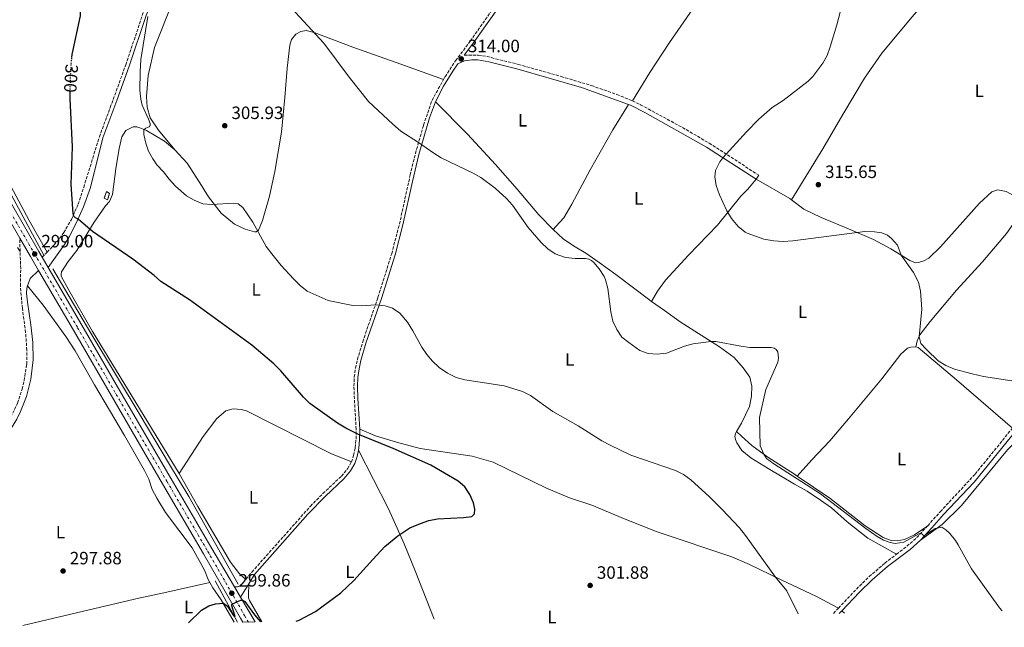
# Model space of a CAD drawing. Units: metres. Extents: x 601163 to 604627, y 4692152 to 4694515.
# Drawn here: x 601901 to 602454, y 4692162 to 4692503 of the extents above; entities that cross this region are included whole.
import ezdxf
from ezdxf.enums import TextEntityAlignment as Align

# ---------------------------------------------------------------- set-up
doc = ezdxf.new("R2010")
doc.units = ezdxf.units.M
doc.header["$MEASUREMENT"] = 0
for name, pattern in [('DGN Style 3', [2.435890702152634, 1.739921930109024, -0.6959687720436097]), ('DGN Style 4', [2.7856150101045474, 1.391937544087219, -0.6959687720436097, 0.001739921930109024, -0.6959687720436097]), ('DGN Style 5', [1.217945351076317, 0.5219765790327072, -0.6959687720436097])]:
    doc.linetypes.add(name, pattern=pattern)
for name, color, linetype, lineweight in [('Acequia de obra', 4, 'Continuous', 0), ('Acequia sin especificar', 4, 'Continuous', 0), ('Camino', 7, 'DGN Style 3', 0), ('Carretera', 9, 'Continuous', 0), ('construcción   en ruinas', 1, 'Continuous', 0), ('contrucción  en ruinas', 1, 'DGN Style 3', 13), ('Cota de curva de nivel directora', 7, 'Continuous', 0), ('Cota de punto acotado terreno', 7, 'Continuous', 0), ('Curva de nivel directora', 30, 'Continuous', 30), ('Curva de nivel directora no vista', 30, 'DGN Style 5', 30), ('Curva de nivel intermedia', 30, 'Continuous', 0), ('Eje de carretera', 7, 'DGN Style 4', 0), ('Etiqueta de uso rústico', 92, 'Continuous', 0), ('Línea blanca (vial)', 7, 'Continuous', 13), ('Línea de cambio de uso (parcela vista)', 92, 'Continuous', 0), ('Margen derecho', 7, 'Continuous', 0), ('Punto acotado terreno (símbolo)', 7, 'Continuous', 0)]:
    doc.layers.add(name, color=color, linetype=linetype, lineweight=lineweight)
doc.styles.add('Style-Arial', font='arial.ttf')

# ---------------------------------------------------------------- blocks, each defined once
blk = doc.blocks.new('5PATER')
at = {"layer": 'Punto acotado terreno (símbolo)', "linetype": 'Continuous', "lineweight": 0}
h = blk.add_hatch(color=51, dxfattribs=at)
edge = h.paths.add_edge_path()
edge.add_ellipse((0, 0), major_axis=(-0.1095731443231308, -0.1110710700762829), ratio=0.9994222409660317, start_angle=0, end_angle=360)

msp = doc.modelspace()

# ---------------------------------------------------------------- linework, layer by layer
at = {"layer": 'Acequia de obra', "color": 4, "linetype": 'Continuous', "lineweight": 0}
msp.add_polyline3d([(601996.2699999996, 4692235.109999999, 298.7200000000012), (601985.3600000005, 4692253.130000001, 298.4199999999983), (601968.9800000006, 4692280.800000001, 298.3600000000006), (601941.3399999999, 4692326.83, 298.3099999999977), (601919.9299999997, 4692362.890000001, 298.8800000000047)], dxfattribs=at)
at = {"layer": 'Acequia sin especificar', "color": 4, "linetype": 'Continuous', "lineweight": 0, "extrusion": (-0.007477631143564497, 0.01328725852105028, 0.9998837601408854), "elevation": 58144.12016808642, "flags": 128}
msp.add_lwpolyline([(601981.6704069508, 4691876.730651413), (602009.3360648302, 4691827.576312094)], dxfattribs=at)
at = {"layer": 'Acequia sin especificar', "color": 4, "linetype": 'Continuous', "lineweight": 0, "extrusion": (-0.01646813303665736, 0.0306930107730197, 0.9993931857302082), "elevation": 134402.6714064537, "flags": 128}
msp.add_lwpolyline([(-2748892.421686553, -3847670.84061264), (-2748892.421686553, -3847644.428032304)], dxfattribs=at)
at = {"layer": 'Acequia sin especificar', "color": 4, "linetype": 'Continuous', "lineweight": 0}
msp.add_polyline3d([(601915.0199999996, 4692370.460000001, 298.9700000000012), (601890.2400000002, 4692415.949999999, 298.6900000000023), (601849.54, 4692485.680000001, 298.570000000007), (601813.4600000001, 4692547.460000001, 297.8099999999977), (601770.0499999998, 4692621.57, 296.4100000000035), (601726.2000000002, 4692696.350000001, 295.0099999999948), (601665.3600000005, 4692802.119999999, 293.6999999999971), (601593.54, 4692924.300000001, 294.2200000000012)], dxfattribs=at)
at = {"layer": 'Camino', "color": 7, "linetype": 'DGN Style 3', "lineweight": 0, "extrusion": (0.0003018435751905862, -0.00918811841293918, 0.9999577427924071), "elevation": -42633.47711000493, "flags": 128}
msp.add_lwpolyline([(601901.5423442821, 4692178.893181345), (601901.2923231632, 4692186.503502589)], dxfattribs=at)
at = {"layer": 'Camino', "color": 7, "linetype": 'DGN Style 3', "lineweight": 0, "elevation": 298.9700000000012, "flags": 128}
msp.add_lwpolyline([(601914.0300000011, 4692369.460000001), (601916.7499999991, 4692372.210000004)], dxfattribs=at)
at = {"layer": 'Camino', "color": 7, "linetype": 'DGN Style 3', "lineweight": 0, "extrusion": (0.1700732149172749, -0.2990411211705254, 0.9389619318251288), "elevation": -1300420.839730341, "flags": 128}
msp.add_lwpolyline([(2843309.531804453, 3550231.109104328), (2843317.093344151, 3550232.21396513), (2843324.424307938, 3550233.899631154), (2843332.621402545, 3550236.69015798)], dxfattribs=at)
at = {"layer": 'Camino', "color": 7, "linetype": 'DGN Style 3', "lineweight": 0, "extrusion": (-0.01674100544413583, -0.01781721293728674, 0.9997010981587782), "elevation": -93378.69276032603, "flags": 128}
msp.add_lwpolyline([(-2773999.896189806, 3830860.877653311), (-2773999.896189806, 3830864.967934476)], dxfattribs=at)
at = {"layer": 'Camino', "color": 7, "linetype": 'DGN Style 3', "lineweight": 0}
for points in [[(601916.7499999991, 4692372.210000004, 298.9700000000012), (601920.6000000002, 4692376.080000003, 298.9700000000012), (601923.800000001, 4692379.91, 299.2100000000065), (601926.1299999979, 4692383.280000002, 299.4600000000065), (601930.4499999986, 4692390.580000004, 299.6300000000048), (601934.1499999977, 4692399.07, 300.1999999999971), (601937.3099999982, 4692408.559999999, 300.3600000000006), (601946.1000000014, 4692436.95, 301.4199999999983), (601952.2199999992, 4692453.370000003, 302.0200000000041), (601960.8999999983, 4692477.300000002, 303.8300000000017), (601971.2199999981, 4692508.04, 305.1499999999942), (601984.3000000007, 4692538.860000002, 305.8099999999978), (601989.2600000005, 4692552.670000002, 306.3200000000071), (601993.370000001, 4692566.36, 306.9199999999983), (601997.3799999988, 4692580.970000001, 307.300000000003), (602001.7199999995, 4692594.66, 307.4900000000054), (602008.53, 4692611.390000001, 306.9100000000034), (602010.8900000004, 4692618.489999999, 306.6300000000046), (602013.3099999989, 4692629.730000001, 306.1399999999994), (602014.2399999987, 4692642.52, 306.300000000003), (602013.5033061345, 4692667.102655664, 306.5193710614653)], [(602139.1299999994, 4692469.050000002, 313.4199999999982), (602140.0199999991, 4692470.680000002, 313.6399999999995), (602145.8999999977, 4692479.600000001, 314.3999999999942), (602154.1799999989, 4692490.690000003, 313.9999999999999), (602168.4499999983, 4692511.109999999, 312.7100000000065), (602178.8399999996, 4692527.31, 311.6499999999942), (602194.6999999983, 4692552.699999999, 311.5299999999988), (602206.9699999995, 4692575.980000001, 311.6499999999942), (602217.1399999994, 4692592.920000004, 311.6900000000023), (602224.9800000006, 4692604.580000003, 311.6900000000023), (602259.0399999979, 4692653.070000002, 312.020000000004), (602267.3500000006, 4692665.550000001, 312.2899999999937), (602268.2430718144, 4692667.102655664, 312.3340246668879)], [(602150.7899999982, 4692482.780000002, 314.4100000000035), (602158.6799999983, 4692482.850000001, 314.0700000000069), (602163.6000000002, 4692481.980000001, 314.0700000000069), (602181.0599999991, 4692477.600000001, 314.0700000000069), (602205.1099999998, 4692470.809999999, 314.0700000000069), (602222.1799999998, 4692465.660000001, 314.0399999999937), (602236.3500000008, 4692460.75, 313.7899999999935), (602245.1599999998, 4692457.13, 313.7100000000065)], [(602087.4899999978, 4692254.52, 299.479999999996), (602088.7300000006, 4692258.140000002, 299.6399999999995), (602089.6200000001, 4692262.500000001, 299.6399999999995), (602090.0799999986, 4692267.520000001, 299.8099999999977), (602090.1200000008, 4692272.860000002, 300.300000000003), (602089.1399999997, 4692289.940000002, 301.7899999999937), (602088.859999998, 4692297.100000001, 302.1199999999955), (602089.1000000016, 4692302.080000003, 302.4100000000034), (602089.7800000011, 4692307.140000002, 302.7799999999988), (602090.8699999996, 4692312.000000001, 303.0899999999965), (602093.7999999999, 4692321.95, 303.7100000000065), (602102.3899999998, 4692346.870000003, 305.2500000000001), (602110.0699999998, 4692371.38, 306.570000000007), (602114.4100000006, 4692387.95, 307.679999999993), (602120.4600000011, 4692415.550000001, 308.8999999999942), (602123.3999999983, 4692427.560000001, 309.5500000000029), (602127.9200000024, 4692443.52, 310.6999999999971), (602132.7199999989, 4692457.390000001, 311.8600000000006), (602139.1299999994, 4692469.050000002, 313.4199999999982)], [(602245.1599999998, 4692457.13, 313.7100000000065), (602249.6599999992, 4692454.960000001, 313.7400000000054), (602275.3000000011, 4692441, 314.0099999999948), (602288.1199999999, 4692433.330000004, 314.3899999999995), (602316.0399999997, 4692415.460000001, 315.7200000000013)], [(601828.2800000005, 4692161.739999999, 293.9499999999971), (601832.0500000013, 4692174.360000002, 293.9299999999931), (601837.78, 4692190.940000001, 294.3000000000029), (601848.2899999977, 4692212.080000003, 294.6999999999971), (601855.1400000007, 4692224.070000002, 294.5399999999937), (601866.4100000005, 4692240.890000002, 294.9400000000024), (601872.2800000003, 4692248.649999999, 295.0399999999935), (601882.9699999989, 4692261.440000001, 295.0399999999935), (601888.6900000008, 4692268.29, 295.0399999999935), (601893.8899999998, 4692275.34, 295.5299999999988), (601896.4899999971, 4692279.600000002, 295.6699999999982), (601900.1499999984, 4692287.489999998, 295.6799999999931), (601902.7500000001, 4692295.36, 295.7799999999989), (601903.9100000003, 4692300.120000001, 295.8600000000006), (601905.3299999973, 4692309.29, 296.0299999999989), (601905.4300000002, 4692317.210000002, 296.1900000000023), (601904.7399999973, 4692327.190000001, 296.3200000000069), (601902.9099999988, 4692340.670000002, 297.0099999999948), (601901.8000000002, 4692353.320000002, 298.1600000000036), (601901.9699999979, 4692362.960000001, 298.8300000000018), (601901.6599999993, 4692372.550000003, 298.9299999999932)], [(602410.7399999974, 4692218.720000001, 310.5299999999988), (602417.8500000021, 4692226.640000002, 311.270000000004), (602437.3799999986, 4692247.720000001, 312.1499999999943), (602458.3299999967, 4692273.559999999, 313.8999999999943)], [(602028.269999999, 4692188.649999999, 299.520000000004), (602031.6700000009, 4692192.75, 299.479999999996), (602064.4899999978, 4692229.699999999, 299.3099999999977), (602071.5199999998, 4692236.81, 299.3099999999977), (602081.8399999995, 4692246.510000003, 299.3099999999977), (602085.370000001, 4692250.739999999, 299.3099999999977), (602087.4899999978, 4692254.52, 299.479999999996)], [(602360.7299999997, 4692172.510000003, 306.9600000000063), (602370.73, 4692183.180000001, 307.300000000003), (602377.8700000013, 4692190.160000001, 307.8800000000047), (602386.7100000015, 4692197.730000002, 308.2100000000065), (602393.2600000006, 4692202.75, 308.6100000000005)], [(602021.8399999985, 4692184.510000004, 299.8099999999977), (602023.6000000018, 4692184.390000001, 299.6399999999995), (602025.239999998, 4692185.010000002, 299.5599999999979), (602028.269999999, 4692188.649999999, 299.520000000004)]]:
    msp.add_polyline3d(points, dxfattribs=at)
at = {"layer": 'Carretera', "color": 9, "linetype": 'Continuous', "lineweight": 0}
msp.add_polyline3d([(601890.0300000003, 4692410.82, 299), (601912.239999999, 4692372.550000002, 299), (601914.0300000015, 4692369.46, 298.9700000000012), (601917.3999999977, 4692363.690000001, 298.8999999999942), (601936.3299999975, 4692331.199999998, 298.5099999999948), (601959.710000002, 4692290.84, 298.5099999999948), (601986.3599999998, 4692245.05, 298.5099999999948), (602008.6000000021, 4692206.970000001, 298.9900000000052), (602021.8399999988, 4692184.510000003, 299.8099999999977), (602025.2499999997, 4692178.730000001, 300.0200000000041), (602033.4899999986, 4692164.760000003, 300.5299999999988), (602026.5199999993, 4692164.649999999, 300.4100000000035), (602025.1999999983, 4692166.940000002, 300.320000000007), (602004.5100000016, 4692202.98, 299), (601981.5699999997, 4692242.260000001, 298.5099999999948), (601954.9200000019, 4692288.06, 298.5099999999948), (601931.5300000008, 4692328.420000004, 298.5099999999948), (601912.04, 4692361.870000003, 298.9100000000035), (601907.449999999, 4692369.760000003, 299), (601901.4099999995, 4692380.16, 299), (601885.2100000011, 4692408.050000001, 299)], dxfattribs=at)
at = {"layer": 'construcción   en ruinas', "color": 1, "linetype": 'Continuous', "lineweight": 0}
msp.add_polyline3d([(601951.8799999999, 4692405.07, 301.679999999993), (601950.6200000001, 4692401.5, 301.2299999999959), (601948.8099999996, 4692402.57, 301.2299999999959), (601950.0599999996, 4692406.210000001, 301.5200000000041)], close=True, dxfattribs=at)
at = {"layer": 'contrucción  en ruinas', "color": 1, "linetype": 'DGN Style 3', "lineweight": 13}
msp.add_polyline3d([(601950.0599999996, 4692406.210000001, 301.5200000000041), (601948.8099999996, 4692402.57, 301.2299999999959), (601950.6200000001, 4692401.5, 301.2299999999959), (601951.8799999999, 4692405.07, 301.679999999993), (601950.0599999996, 4692406.210000001, 301.5200000000041)], dxfattribs=at)
at = {"layer": 'Curva de nivel directora', "color": 30, "linetype": 'Continuous', "lineweight": 30, "elevation": 300, "flags": 128}
for points in [[(601930.6699999997, 4692481.530000002), (601930.8099999983, 4692483.140000002), (601935.5099999988, 4692504.859999999), (601935.0700000008, 4692514.990000002), (601933.9499999988, 4692519.859999999), (601925.2699999996, 4692546.750000001), (601920.9800000002, 4692556.09), (601914.1099999994, 4692568.400000001), (601911.1599999989, 4692572.440000001), (601902.6499999996, 4692578.779999999), (601891.1699999997, 4692586.52), (601874.0199999991, 4692595.770000001), (601866.9699999993, 4692598.2), (601848.9299999991, 4692602.440000001), (601842.579999999, 4692604.560000001), (601838.0399999993, 4692606.720000001), (601831.5399999995, 4692610.449999999), (601821.9500000007, 4692616.949999999), (601816.5899999985, 4692621.520000001), (601809.8, 4692628.850000001), (601805.73, 4692632.420000001), (601798.9699999985, 4692639.16), (601773.3868195169, 4692667.102655664)], [(602056.5599999996, 4692165.100000001), (602058.0999999996, 4692165.710000001), (602067.3499999989, 4692170.57), (602081.5099999988, 4692181.150000001), (602088.9299999995, 4692187.92), (602099.4199999992, 4692199.800000002), (602106.3199999993, 4692207.039999999), (602113.5999999992, 4692213.100000001), (602120.1799999997, 4692217.490000002), (602126.1799999988, 4692220.080000003), (602130.9699999989, 4692221.580000003), (602135.8499999982, 4692222.59), (602150.4299999983, 4692223.300000001), (602155.0100000004, 4692223.91), (602156.4499999998, 4692225.37), (602156.6399999998, 4692227.949999999), (602156.0000000006, 4692231.51), (602153.8700000005, 4692236.26), (602151.0399999986, 4692240.470000001), (602147.3199999991, 4692243.700000001), (602132.0399999995, 4692252.640000002), (602110.87, 4692262.050000002), (602090.9999999994, 4692270.090000002), (602084.3399999985, 4692273.400000002), (602079.649999999, 4692276.24), (602064.2399999996, 4692287.41), (602060.659999999, 4692290.920000001), (602047.9099999995, 4692305.560000001), (602044.019999998, 4692309.550000002), (602031.5500000002, 4692320.119999999), (601996.65, 4692345.460000002), (601980.5199999987, 4692355.800000002), (601976.8300000007, 4692359.199999999), (601964.8700000002, 4692368.260000001), (601942.2900000004, 4692383.730000001), (601934.2399999994, 4692390.670000001), (601932.7899999986, 4692391.5), (601931.7499999994, 4692392.420000001), (601931.3800000005, 4692393.690000001), (601930.339999999, 4692410.369999999), (601931.0699999998, 4692431.279999999), (601929.7099999986, 4692458.220000003), (601929.769999999, 4692462.359999999)], [(601996.0699999989, 4692164.2), (602003.3299999988, 4692171.390000001), (602007.4999999997, 4692173.750000001), (602011.3199999996, 4692174.949999999), (602015.7000000007, 4692175.350000001), (602017.9899999994, 4692173.520000001), (602021.3899999991, 4692168.279999999), (602022.2199999985, 4692167.83), (602020.2000000001, 4692174.260000001), (602020.79, 4692174.890000001), (602025.5199999998, 4692176.949999999), (602026.6100000005, 4692176.960000001), (602027.7799999994, 4692176.310000001), (602033.1100000005, 4692168.810000001), (602036.5300000003, 4692164.800000001)]]:
    msp.add_lwpolyline(points, dxfattribs=at)
at = {"layer": 'Curva de nivel directora no vista', "color": 30, "linetype": 'DGN Style 5', "lineweight": 30, "elevation": 300, "flags": 128}
msp.add_lwpolyline([(601929.769999999, 4692462.359999999), (601929.8699999995, 4692468.230000001), (601930.0899999986, 4692474.99), (601930.6699999997, 4692481.530000002)], dxfattribs=at)
at = {"layer": 'Curva de nivel intermedia', "color": 30, "linetype": 'Continuous', "lineweight": 0, "flags": 128}
for points, elevation in [([(602364.5600000009, 4692518.449999999), (602359.7599999997, 4692499.810000001), (602356.0400000003, 4692487.359999998), (602354.3500000006, 4692482.640000001), (602351.8899999997, 4692478.29), (602346.3900000011, 4692470.869999999), (602343.7600000004, 4692468.12), (602329.700000001, 4692457.34), (602323.570000002, 4692453.460000002), (602316.0700000008, 4692446.82), (602309.0800000014, 4692439.689999999), (602295.8200000002, 4692425.109999998), (602294.0900000001, 4692422.940000001), (602291.8000000012, 4692418.140000001), (602291.3000000005, 4692414.539999999), (602292.140000001, 4692409.619999998), (602293.9600000004, 4692404.46), (602298.1, 4692395.409999999), (602300.7799999999, 4692391.199999998), (602304.4700000002, 4692386.71), (602308.3100000003, 4692383.519999998), (602309.4900000005, 4692382.899999999), (602318.7999999999, 4692379.52), (602324.35, 4692378.59), (602329.7600000014, 4692378.289999999), (602335.1000000011, 4692378.659999999), (602375.5700000013, 4692383.789999999), (602380.9200000003, 4692383.679999999), (602385.0599999997, 4692383.119999998), (602388.1399999998, 4692381.789999999)], 315.0000000000001), ([(602053.9700000013, 4692509.180000001), (602071.9700000011, 4692489.510000001), (602086.2000000003, 4692470.33), (602097.0499999999, 4692456.83), (602110.7200000002, 4692444.060000001), (602115.1600000015, 4692440.079999999), (602125.1600000019, 4692433.759999998), (602133.650000001, 4692427.859999999), (602137.8900000011, 4692425.210000001), (602155.700000001, 4692416.469999999), (602160.0500000007, 4692414.039999999), (602168.1199999999, 4692408.109999999), (602174.5500000003, 4692402.329999999), (602177.8300000017, 4692398.57), (602186.6800000007, 4692386.09), (602193.8900000014, 4692377.600000001), (602197.7300000014, 4692374.170000001), (602201.7700000004, 4692371.249999999), (602207.4900000002, 4692369.269999999), (602212.9400000018, 4692368.75), (602218.7199999997, 4692368.71), (602220.6300000009, 4692368.289999997), (602222.0700000003, 4692367.59), (602223.4600000005, 4692366.350000001), (602226.5400000006, 4692362.859999998), (602229.1900000017, 4692358.600000001), (602229.9699999995, 4692356.67), (602231.2500000002, 4692351.819999998), (602233.0100000015, 4692338.699999998), (602234.1000000001, 4692333.600000001), (602236.3399999996, 4692328.79), (602239.1000000001, 4692324.619999999), (602243.0300000019, 4692321.519999999), (602249.2000000009, 4692317.140000001), (602253.8600000013, 4692315.329999999), (602258.9100000005, 4692314.930000001), (602264.2600000015, 4692315.49), (602274.2900000009, 4692319.439999999), (602279.1400000012, 4692320.759999999), (602289.0900000001, 4692322.100000001), (602291.9900000012, 4692322.180000001), (602305.9299999998, 4692319.489999999), (602310.9000000008, 4692318.820000002), (602322.9300000007, 4692318.77), (602324.6300000015, 4692318.419999998), (602325.8000000005, 4692317.640000001), (602326.6500000021, 4692316.310000001), (602326.9699999995, 4692312.67), (602326.7599999994, 4692310.57)], 310), ([(601973.3200000015, 4692504.48), (601969.400000001, 4692480.279999999), (601968.9299999994, 4692473.390000001), (601968.8700000012, 4692463.16), (601969.3600000007, 4692458.109999998), (601970.0700000015, 4692454.680000001), (601973.7500000006, 4692446.939999999), (601974.6100000012, 4692444.429999999), (601974.6500000014, 4692443.210000001), (601974.0600000013, 4692442.520000001), (601972.1200000012, 4692441.710000001), (601971.0599999995, 4692440.869999998), (601971.0800000018, 4692438.170000001), (601972.2000000017, 4692433.309999999), (601973.7199999993, 4692428.98), (601976.0900000008, 4692424.580000001), (601978.410000001, 4692421.21), (601982.0400000009, 4692417.260000001), (601985.2100000004, 4692413.159999999), (601988.8400000003, 4692409.350000001), (601994.890000001, 4692403.850000001), (601999.2100000016, 4692401.34), (602004.1500000014, 4692399.320000002), (602009.1500000014, 4692399.01), (602021.350000001, 4692399.67), (602023.9300000004, 4692399.34), (602026.6300000006, 4692397.26), (602032.1600000004, 4692388.970000001), (602039.74, 4692375.330000001), (602042.7999999998, 4692371.27), (602048.0800000017, 4692364.83), (602054.9200000013, 4692357.349999999), (602058.7600000014, 4692353.509999999), (602062.6000000013, 4692350.289999997), (602074.3600000006, 4692345.119999997), (602088.240000001, 4692342.300000002), (602093.2900000003, 4692342.199999998), (602100.9700000006, 4692342.76), (602106.4700000011, 4692342.039999997), (602110.5700000006, 4692340.810000001), (602114.7300000002, 4692338.03), (602118.8699999999, 4692332.949999999), (602121.9000000006, 4692328.159999999), (602126.9800000011, 4692318.91), (602129.7300000006, 4692314.730000001), (602133.0300000019, 4692310.98), (602136.6999999997, 4692307.449999998), (602141.4699999996, 4692304.27), (602146.3300000011, 4692301.909999999), (602151.1700000004, 4692300.600000001), (602173.2000000003, 4692297.159999999), (602183.4400000019, 4692294.02), (602187.9200000013, 4692291.789999999), (602200.540000001, 4692282.869999998), (602214.7099999998, 4692274.859999999), (602228.0200000004, 4692266.42), (602232.6900000018, 4692263.9), (602244.1400000005, 4692258.350000001), (602269.2200000014, 4692249.699999998), (602273.6900000018, 4692247.46), (602277.9400000009, 4692244.409999999), (602288.3900000004, 4692234.92), (602295.4900000015, 4692227.88), (602305.1900000023, 4692217.529999999), (602308.5700000018, 4692213.230000001), (602325.3400000001, 4692189.88), (602331.6900000003, 4692182.15), (602338.1600000011, 4692169.24)], 305.0000000000001), ([(602388.1399999998, 4692381.789999999), (602390.3600000015, 4692379.970000001), (602393.7900000003, 4692376.079999999), (602395.9200000004, 4692370.5), (602402.7000000019, 4692360.829999999), (602405.6300000001, 4692355.439999999), (602406.8000000013, 4692350.33), (602407.3800000002, 4692340.210000002), (602405.8899999993, 4692324.67), (602406.940000002, 4692321.05), (602410.2300000001, 4692317.359999999), (602416.7000000009, 4692311.269999998), (602420.9500000001, 4692308.640000001), (602425.7000000019, 4692306.569999999), (602435.7800000004, 4692303.930000001), (602442.1200000016, 4692302.42), (602477.3000000011, 4692296.99)], 315.0000000000001), ([(602326.7599999994, 4692310.57), (602319.9100000008, 4692295.15), (602316.4100000006, 4692279.529999998), (602316.8600000021, 4692263.48), (602318.8400000002, 4692258.890000002), (602320.4000000004, 4692256.509999999), (602324.35, 4692253.399999999), (602350.6800000004, 4692236.579999999), (602375.9800000003, 4692217.240000002), (602382.400000002, 4692212.739999999), (602385.870000001, 4692210.71), (602389.6300000006, 4692209.33), (602392.4800000006, 4692208.74), (602397.4300000014, 4692209.480000001), (602405.8100000012, 4692214.239999999), (602406.8799999995, 4692214.480000001), (602408.8200000019, 4692213.05), (602415.010000001, 4692217.140000001), (602418.65, 4692217.86), (602420.8499999995, 4692216.499999999), (602423.1400000005, 4692214.399999999), (602426.300000001, 4692210.509999999), (602427.8600000012, 4692208.05), (602435.3700000015, 4692194.599999999), (602451.0300000011, 4692172.759999999), (602452.5199999998, 4692170.92)], 310)]:
    msp.add_lwpolyline(points, dxfattribs=dict(at, elevation=elevation))
at = {"layer": 'Eje de carretera', "color": 7, "linetype": 'DGN Style 4', "lineweight": 0}
msp.add_polyline3d([(601737.7769935526, 4692667.102655664, 295.5233838200898), (601749.7299999996, 4692646.500000001, 295.8699999999955), (601772.1499999985, 4692608.140000001, 296.5299999999988), (601797.0300000005, 4692565.330000003, 297.5200000000041), (601822.9200000007, 4692520.899999999, 298.3399999999966), (601850.4400000002, 4692473.84, 298.6699999999984), (601871.0399999997, 4692438.300000003, 299.0000000000001), (601887.6200000001, 4692409.440000001, 299.0000000000001), (601909.8400000001, 4692371.16, 299.0000000000001), (601933.9299999987, 4692329.809999999, 298.5099999999949), (601957.3099999987, 4692289.45, 298.5099999999949), (601983.9600000009, 4692243.66, 298.5099999999949), (602006.9099999996, 4692204.359999999, 299.0200000000042), (602027.6000000006, 4692168.320000002, 300.3300000000019), (602029.6900000006, 4692164.7, 300.4700000000014)], dxfattribs=at)
at = {"layer": 'Línea blanca (vial)', "color": 7, "linetype": 'Continuous', "lineweight": 13, "extrusion": (0.8623666182786631, 0.5008359975727049, 0.07407509172438506), "elevation": 2869194.730355253, "flags": 128}
msp.add_lwpolyline([(3755415.496042213, -212821.5546186181), (3755403.469338594, -212821.5546186181), (3755394.341351121, -212821.6448665593)], dxfattribs=at)
at = {"layer": 'Línea blanca (vial)', "color": 7, "linetype": 'Continuous', "lineweight": 13, "extrusion": (0.005283048454231577, -0.009045456856783556, 0.9999451330494501), "elevation": -38965.73092431916, "flags": 128}
msp.add_lwpolyline([(601904.04982527, 4692208.96003706), (601907.4201480611, 4692203.189800995)], dxfattribs=at)
at = {"layer": 'Línea blanca (vial)', "color": 7, "linetype": 'Continuous', "lineweight": 13, "extrusion": (-0.01589265711575934, 0.02693828684957104, 0.9995107563960536), "elevation": 117131.3489220507, "flags": 128}
msp.add_lwpolyline([(-2902735.243747261, -3733555.170800912), (-2902735.243747262, -3733548.456592095)], dxfattribs=at)
at = {"layer": 'Línea blanca (vial)', "color": 7, "linetype": 'Continuous', "lineweight": 13, "extrusion": (-0.01596726192724835, 0.02707070984263708, 0.9995059895844358), "elevation": 117707.7858630514, "flags": 128}
msp.add_lwpolyline([(-2902374.887775225, -3733810.468391902), (-2902374.887775225, -3733794.241297279)], dxfattribs=at)
at = {"layer": 'Línea blanca (vial)', "color": 7, "linetype": 'Continuous', "lineweight": 13}
for points in [[(601740.9892290877, 4692667.102655664, 295.5469372230923), (601752.1299999979, 4692647.899999999, 295.8699999999955), (601774.5500000012, 4692609.54, 296.5299999999988), (601799.4299999989, 4692566.720000001, 297.5200000000041), (601825.3199999989, 4692522.300000001, 298.3399999999966), (601852.8399999985, 4692475.239999998, 298.6699999999984), (601873.4400000002, 4692439.690000002, 299.0000000000001), (601890.0299999998, 4692410.820000002, 299.0000000000001), (601912.2399999985, 4692372.550000003, 299.0000000000001), (601914.0300000011, 4692369.460000001, 298.9700000000012)], [(601912.0399999995, 4692361.870000003, 298.9100000000034), (601931.5300000003, 4692328.420000004, 298.5099999999949), (601954.9200000014, 4692288.060000001, 298.5099999999949), (601981.5699999993, 4692242.260000002, 298.5099999999949), (602004.5100000012, 4692202.980000001, 299.0000000000001), (602025.1999999977, 4692166.940000002, 300.320000000007), (602026.5199999987, 4692164.649999999, 300.4100000000035)], [(601917.3999999972, 4692363.690000002, 298.8999999999942), (601936.329999997, 4692331.199999999, 298.5099999999949), (601959.7100000015, 4692290.840000001, 298.5099999999949), (601986.3599999994, 4692245.050000001, 298.5099999999949), (602008.6000000016, 4692206.970000001, 298.9900000000053), (602021.8399999985, 4692184.510000004, 299.8099999999977)]]:
    msp.add_polyline3d(points, dxfattribs=at)
at = {"layer": 'Línea de cambio de uso (parcela vista)', "color": 92, "linetype": 'Continuous', "lineweight": 0, "flags": 128}
for points, elevation in [([(602316.04, 4692415.460000001), (602314.6200000001, 4692413.230000001)], 315.7200000000012), ([(602362.4900000002, 4692170.960000001), (602364.1100000005, 4692169.619999999)], 306.9400000000023)]:
    msp.add_lwpolyline(points, dxfattribs=dict(at, elevation=elevation))
at = {"layer": 'Línea de cambio de uso (parcela vista)', "color": 92, "linetype": 'Continuous', "lineweight": 0, "extrusion": (-0.1005144355345129, -0.1592017068247569, 0.9821159120965623), "elevation": -807271.4357507883, "flags": 128}
msp.add_lwpolyline([(-1995810.360299293, 4212668.840173267), (-1995788.677386153, 4212669.689983704), (-1995787.381579079, 4212669.5837574)], dxfattribs=at)
at = {"layer": 'Línea de cambio de uso (parcela vista)', "color": 92, "linetype": 'Continuous', "lineweight": 0, "extrusion": (-0.01694926417584548, 0.027513531564262, 0.9994777276281647), "elevation": 119200.7238996016, "flags": 128}
msp.add_lwpolyline([(-2973607.168480237, -3677515.183503006), (-2973607.168480237, -3677512.398435682)], dxfattribs=at)
at = {"layer": 'Línea de cambio de uso (parcela vista)', "color": 92, "linetype": 'Continuous', "lineweight": 0}
for points in [[(601745.9985999997, 4692667.102700001, 296.1784000000043), (601768.0700000003, 4692630.180000001, 296.3099999999977), (601809.0499999998, 4692559.189999999, 297.7899999999936), (601825.5700000003, 4692530.730000001, 297.7899999999936), (601856.2199999997, 4692476.930000001, 298.6199999999953), (601872.1200000001, 4692450.710000001, 298.6199999999953), (601882.5800000001, 4692432.77, 298.6199999999953), (601896.4699999997, 4692409.310000001, 298.4499999999971), (601906.7800000003, 4692389.939999999, 298.6199999999953), (601916.75, 4692372.210000001, 298.9700000000012)], [(601988.5099999999, 4692429.640000001, 305.3000000000029), (601979.1900000004, 4692440.65, 305.3000000000029), (601974.5099999999, 4692447.619999999, 305.1300000000047), (601972.9199999999, 4692453.65, 305.3000000000029), (601972.54, 4692459.529999999, 305.4600000000065), (601973.4699999997, 4692471.390000001, 305.9600000000065), (601976.9900000002, 4692487.050000001, 306.6199999999953), (601987.6900000004, 4692514.08, 307.2799999999988), (601997.1500000004, 4692537.08, 307.2799999999988), (602003.4900000002, 4692553.57, 307.2799999999988), (602007.8899999997, 4692567.09, 307.6100000000006), (602012.2999999998, 4692582.5, 308.429999999993), (602015.9900000002, 4692594.850000001, 307.9400000000023), (602019.3300000001, 4692607.460000001, 307.1100000000006), (602023.29, 4692624.42, 306.9499999999971), (602024.8700000001, 4692637.380000001, 306.9499999999971), (602025.4400000004, 4692652.140000001, 307.1100000000006), (602025.5621999997, 4692667.102700001, 307.219299999997)], [(602459.7400000002, 4692568.33, 321.8000000000029), (602449.2000000002, 4692556.720000001, 319.820000000007), (602434.5999999996, 4692540.59, 317.6699999999983), (602418.7400000002, 4692523.49, 316.5200000000041), (602402, 4692504.33, 316.0200000000041), (602385.0300000003, 4692483.800000001, 315.8600000000006), (602375.2999999998, 4692469.850000001, 315.3600000000006), (602363.0499999998, 4692449.539999999, 315.5299999999988), (602351.8600000005, 4692430.27, 315.8600000000006), (602334.4400000004, 4692401.58, 315.8600000000006)], [(602245.1600000003, 4692457.130000001, 313.7100000000065), (602254.9000000004, 4692472.970000001, 313.7100000000065), (602265.8899999997, 4692489.930000001, 313.8800000000047), (602280.29, 4692510.58, 313.8800000000047), (602310.9400000004, 4692553.220000001, 313.7100000000065)], [(601988.5099999999, 4692429.640000001, 305.3000000000029), (601995.3600000005, 4692422.199999999, 305.4600000000065), (602002.3799999999, 4692411.180000001, 305.6300000000047), (602007.3499999996, 4692403.220000001, 305.3000000000029), (602014.4500000002, 4692394.029999999, 304.6399999999995), (602021.9400000004, 4692387.960000001, 304.6399999999995), (602027.9699999997, 4692385.16, 304.8000000000029), (602033.1600000003, 4692383.630000001, 304.9700000000012), (602034.0999999996, 4692383.720000001, 304.9700000000012), (602035.4299999997, 4692384.640000001, 305.1300000000047), (602037.6399999997, 4692389.91, 305.1300000000047), (602041.6299999999, 4692403.560000001, 305.6300000000047), (602044.5899999999, 4692417.439999999, 306.4499999999971), (602048.2599999999, 4692439.600000001, 307.1100000000006), (602050.1900000004, 4692458.99, 307.4400000000023), (602051.3899999997, 4692475.529999999, 308.2700000000041), (602052.9699999997, 4692488.430000001, 308.929999999993), (602053.9600000001, 4692491.5, 309.0899999999965), (602056.2300000006, 4692494.539999999, 309.4199999999983), (602059.0899999999, 4692496.119999999, 309.4199999999983), (602062.1200000001, 4692496.609999999, 309.5899999999965), (602066.6200000001, 4692495.529999999, 309.9199999999983), (602088.2300000006, 4692487.24, 311.3999999999942), (602115.1600000003, 4692477.630000001, 312.0599999999977), (602139.1299999999, 4692469.050000001, 313.4199999999983)], [(602134.5599999996, 4692456.57, 311.8600000000006), (602152.6100000005, 4692438.380000001, 311.1999999999971), (602168.2599999999, 4692421.460000001, 310.5399999999936), (602180.5099999999, 4692407.560000001, 310.5399999999936), (602192.5700000003, 4692393.17, 310.8699999999953), (602200.6600000003, 4692384.890000001, 311.0299999999988)], [(602200.6600000003, 4692384.890000001, 311.0299999999988), (602202.2300000006, 4692386.699999999, 312.679999999993), (602206.6200000001, 4692391.430000001, 312.8500000000058), (602211.1200000001, 4692399.199999999, 312.8500000000058), (602221.4400000004, 4692418.380000001, 313.179999999993), (602234.0899999999, 4692440.930000001, 314), (602242.8700000001, 4692455.140000001, 313.7299999999959)], [(601990.8700000001, 4692248, 298.3699999999953), (601942.2400000002, 4692327.77, 298.1999999999971), (601928.9000000004, 4692350.91, 298.3699999999953), (601924.75, 4692358.83, 298.6999999999971), (601924.7100000001, 4692359.91, 298.8600000000006), (601924.8799999999, 4692361.140000001, 298.8600000000006), (601928.6900000004, 4692367.07, 298.8600000000006), (601933.5099999999, 4692373.230000001, 299.6900000000023), (601943.1200000001, 4692389.130000001, 300.3500000000058), (601949.4800000006, 4692398.180000001, 300.8399999999965), (601951.7699999996, 4692400.619999999, 301.5), (601953.4100000003, 4692404.59, 301.8300000000018), (601955.2800000003, 4692418.91, 302.6600000000035), (601957.1799999997, 4692430.33, 303.4799999999959), (601958.7400000002, 4692436.869999999, 303.9799999999959), (601960.9299999997, 4692440.449999999, 304.1399999999995), (601965.1299999999, 4692442.539999999, 304.8000000000029), (601967.0300000003, 4692442.460000001, 304.8000000000029), (601968.7300000006, 4692442.029999999, 305.1300000000047), (601972.5, 4692440.460000001, 305.3000000000029), (601982.6799999997, 4692434.470000001, 305.4600000000065), (601988.5099999999, 4692429.640000001, 305.3000000000029)], [(602314.6200000001, 4692413.230000001, 315.7200000000012), (602309.7800000003, 4692407.539999999, 315.3899999999995), (602305.8399999999, 4692403.640000001, 315.3899999999995), (602292.9299999997, 4692387.430000001, 314.7299999999959), (602276.5300000003, 4692370.58, 314.070000000007), (602263.6200000001, 4692356.529999999, 312.9100000000035), (602259.2100000001, 4692350.310000001, 312.5800000000018), (602255.8600000005, 4692344.58, 311.6600000000035)], [(602334.4400000004, 4692401.58, 315.8600000000006), (602341.3499999996, 4692396.439999999, 315.7200000000012), (602350.9699999997, 4692391.59, 315.5500000000029), (602366.2999999998, 4692385.350000001, 315.0599999999977), (602380.2800000003, 4692379.27, 314.8899999999995), (602390.0300000003, 4692374.02, 314.7299999999959), (602400.7100000001, 4692367.640000001, 315.2200000000012), (602403.8600000005, 4692366.310000001, 315.2200000000012), (602405.6799999997, 4692366.369999999, 315.2200000000012), (602408.5599999996, 4692367.33, 315.3899999999995), (602411.3600000005, 4692368.77, 315.3899999999995), (602417.8600000005, 4692375.25, 315.8800000000047), (602439.8499999996, 4692399.710000001, 316.7100000000065), (602446.7699999996, 4692406.07, 316.8699999999953), (602450.1799999997, 4692407.180000001, 317.1999999999971), (602454.8099999996, 4692406.24, 317.1999999999971), (602466.9000000004, 4692399.77, 317.3699999999953)], [(602466.9000000004, 4692399.77, 317.3699999999953), (602455.0300000003, 4692382.779999999, 316.8699999999953), (602441.4400000004, 4692366.82, 316.2100000000065), (602426.8399999999, 4692350.83, 315.8800000000047), (602412.1399999997, 4692333.289999999, 315.3899999999995), (602406.4100000003, 4692325.880000001, 315.0599999999977), (602404.8899999997, 4692322.390000001, 314.8899999999995), (602404.0499999998, 4692319.130000001, 315.1600000000035)], [(602200.6600000003, 4692384.890000001, 311.0299999999988), (602206.2199999997, 4692379.779999999, 311.0299999999988), (602212.0300000003, 4692375.699999999, 310.8699999999953), (602218.9100000003, 4692371.640000001, 310.2100000000065), (602226.5, 4692366.460000001, 310.0399999999936), (602235.9000000004, 4692359.77, 310.5399999999936), (602254.0999999996, 4692345.84, 311.6900000000023), (602255.8600000005, 4692344.58, 311.6600000000035)], [(601905.8600000005, 4692353.430000001, 297.8500000000058), (601914.6399999997, 4692342.460000001, 296.8600000000006), (601927.2000000002, 4692324.92, 296.3699999999953), (601932.5099999999, 4692316.890000001, 296.1999999999971), (601943.3600000005, 4692297.869999999, 296.0399999999936), (601960.2300000006, 4692269.359999999, 296.3699999999953), (601971.3700000001, 4692249.680000001, 296.1999999999971), (601973.8799999999, 4692244.82, 296.3699999999953), (601975.6699999999, 4692238.99, 296.1999999999971), (601978.3200000003, 4692234.130000001, 296.3699999999953), (601983.2199999997, 4692226.230000001, 296.6999999999971), (601998.1500000004, 4692206.380000001, 298.179999999993), (602005.0099999999, 4692193.869999999, 298.8399999999965), (602007.2000000002, 4692188.529999999, 299.3399999999965), (602008.0999999996, 4692186.970000001, 299.4499999999971)], [(602255.8600000005, 4692344.58, 311.6600000000035), (602263.0800000001, 4692339.41, 311.5299999999988), (602271.8600000005, 4692333.050000001, 311.0299999999988), (602293.9199999999, 4692319.029999999, 309.7100000000065), (602302.2100000001, 4692313.050000001, 309.2200000000012), (602307.3099999996, 4692307.390000001, 309.0500000000029), (602310.9199999999, 4692302.15, 308.7200000000012), (602312.1500000004, 4692296.980000001, 308.8899999999995), (602311.9800000006, 4692291.5, 308.7200000000012), (602310.7300000006, 4692285.710000001, 308.7200000000012), (602306.2100000001, 4692276.310000001, 308.0599999999977), (602303.5099999999, 4692271.66, 307.3899999999995)], [(602337.5599999996, 4692246.619999999, 310.0399999999936), (602345.8099999996, 4692255.789999999, 310.5399999999936), (602355.9100000003, 4692266.439999999, 311.3600000000006), (602366.2999999998, 4692278.720000001, 312.5200000000041), (602384.9699999997, 4692301.25, 313.8399999999965), (602395.6500000004, 4692314.960000001, 314.5), (602399.4699999997, 4692318.32, 314.9900000000052), (602401.2100000001, 4692318.980000001, 315.1600000000035), (602404.0499999998, 4692319.130000001, 315.1600000000035)], [(602404.0499999998, 4692319.130000001, 315.1600000000035), (602405.3399999999, 4692318.699999999, 315.1600000000035), (602426.9800000006, 4692300.680000001, 314.9900000000052), (602458.3300000001, 4692273.560000001, 313.8999999999942)], [(602490.0300000003, 4692291.75, 315.0599999999977), (602488.3399999999, 4692291.83, 315.0599999999977), (602484.6399999997, 4692291.109999999, 314.7200000000012), (602479.4900000002, 4692286.9, 314.3899999999995), (602471.2699999996, 4692276.850000001, 313.8999999999942), (602455.5, 4692261.24, 312.9100000000035), (602429.7199999997, 4692230.100000001, 310.429999999993), (602418.8799999999, 4692219.369999999, 310.1000000000058), (602406.6500000004, 4692210.609999999, 309.570000000007)], [(601990.8700000001, 4692248, 298.3699999999953), (602004.3099999996, 4692268.82, 298.8600000000006), (602012.0599999996, 4692278.99, 298.8600000000006), (602017.0700000003, 4692283.130000001, 298.8600000000006), (602021.0999999996, 4692284.33, 298.8600000000006), (602025.5700000003, 4692283.99, 298.6999999999971), (602028.6299999999, 4692283.27, 298.5299999999988), (602076.0099999999, 4692259.189999999, 298.8600000000006), (602087.4900000002, 4692254.52, 299.4799999999959)], [(602092.1299999999, 4692272.91, 300.3000000000029), (602101.0300000003, 4692269.119999999, 300.4700000000012), (602112.8399999999, 4692265.539999999, 300.4700000000012), (602125.9900000002, 4692262.08, 300.8000000000029), (602155.1299999999, 4692257.74, 301.1300000000047), (602167, 4692254.310000001, 301.6199999999953), (602196.9199999999, 4692239.84, 301.9499999999971), (602209.79, 4692234.480000001, 302.1199999999953), (602222.29, 4692230.25, 302.2899999999936), (602241.0499999998, 4692222.49, 302.4499999999971), (602259.0499999998, 4692215.32, 303.1100000000006), (602300.8499999996, 4692201.34, 304.429999999993), (602310.8600000005, 4692196.970000001, 304.6000000000058), (602328.5599999996, 4692188.300000001, 305.0899999999965), (602348.3099999996, 4692179.02, 305.9199999999983), (602360.7300000006, 4692172.51, 306.9600000000065)], [(602303.5099999999, 4692271.66, 307.3899999999995), (602302.8600000005, 4692270.529999999, 307.2400000000052), (602302.5800000001, 4692268.77, 307.2400000000052), (602302.9000000004, 4692267.09, 307.070000000007), (602303.7000000002, 4692265.279999999, 307.070000000007), (602306.5300000003, 4692260.91, 307.070000000007), (602311.5199999996, 4692256.859999999, 306.9100000000035), (602321.1699999999, 4692250.789999999, 306.9100000000035), (602335.9699999997, 4692242.100000001, 307.7299999999959), (602343.0499999998, 4692238.189999999, 307.8999999999942), (602350.6399999997, 4692233.140000001, 307.7299999999959), (602356.7199999997, 4692228.720000001, 307.570000000007), (602365.54, 4692220.930000001, 307.7299999999959), (602377.2400000002, 4692211.810000001, 307.8999999999942), (602393.2599999999, 4692202.75, 308.6100000000006)], [(602337.5599999996, 4692246.619999999, 310.0399999999936), (602336.0999999996, 4692247.609999999, 310.0299999999988), (602321.0700000003, 4692257.24, 310.0299999999988), (602312.1600000003, 4692263.67, 309.5399999999936), (602306.3899999997, 4692268.980000001, 308.7100000000065), (602303.5099999999, 4692271.66, 307.3999999999942)], [(602091.3700000001, 4692261.050000001, 299.6399999999995), (602108.3700000001, 4692228.15, 299.4799999999959), (602117, 4692208.59, 299.9700000000012), (602123.2699999996, 4692193.359999999, 300.8000000000029), (602133.9900000002, 4692166.230000001, 301.5899999999965)], [(602028.2699999996, 4692188.65, 299.5200000000041), (602024.7300000006, 4692191.789999999, 299.3600000000006), (602019.6600000003, 4692198.27, 298.8600000000006), (602001.3600000005, 4692229.51, 298.8600000000006), (601990.8700000001, 4692248, 298.3699999999953)], [(602410.7400000002, 4692218.720000001, 310.5299999999988), (602403.3200000003, 4692213.699999999, 310.8600000000006), (602397.7800000003, 4692210.970000001, 310.6900000000023), (602393.54, 4692210.230000001, 310.5299999999988), (602390.2199999997, 4692210.539999999, 310.5299999999988), (602385.7100000001, 4692212.100000001, 310.3600000000006), (602375.5800000001, 4692218.689999999, 310.3600000000006), (602355.7699999996, 4692234.27, 310.1999999999971), (602337.5599999996, 4692246.619999999, 310.0399999999936)], [(601903.2599999999, 4692162.84, 297.2700000000041), (601946.7400000002, 4692172.980000001, 298.6900000000023), (601968.1600000003, 4692178.01, 299.679999999993), (601983.8899999997, 4692181.390000001, 300.179999999993), (602008.0999999996, 4692186.970000001, 299.4499999999971)], [(602008.0999999996, 4692186.970000001, 299.4499999999971), (602009.8399999999, 4692183.939999999, 299.6699999999983), (602014.3700000001, 4692177.24, 299.8300000000018), (602021.6500000004, 4692164.58, 300.3899999999995)], [(602037.2999999998, 4692164.810000001, 299.8800000000047), (602030.29, 4692176.76, 299.3800000000047), (602029.8399999999, 4692178.230000001, 299.3800000000047), (602029.7199999997, 4692179.850000001, 299.3800000000047), (602029.9000000004, 4692186.17, 299.6999999999971)]]:
    msp.add_polyline3d(points, dxfattribs=at)
at = {"layer": 'Margen derecho', "color": 7, "linetype": 'Continuous', "lineweight": 0, "extrusion": (-0.01123495293322044, -0.1165026580124713, 0.9931268330422947), "elevation": -553138.2281090445, "flags": 128}
msp.add_lwpolyline([(148708.1141140652, 4695997.8132928), (148709.1981661295, 4696001.914345239), (148713.4554223656, 4696006.869783605)], dxfattribs=at)
at = {"layer": 'Margen derecho', "color": 7, "linetype": 'Continuous', "lineweight": 0, "extrusion": (0.01931783054090886, 0.03090852887369496, 0.9993355213671016), "elevation": 156957.9841607112, "flags": 128}
msp.add_lwpolyline([(1976333.361722203, -4295165.463688917), (1976333.361722203, -4295174.243125117)], dxfattribs=at)
at = {"layer": 'Margen derecho', "color": 7, "linetype": 'Continuous', "lineweight": 0, "extrusion": (-0.01809185837551303, -0.01891421560268091, 0.9996574098703294), "elevation": -99339.75519649402, "flags": 128}
msp.add_lwpolyline([(-2808042.47500928, 3805827.572600195), (-2808042.47500928, 3805829.482914302)], dxfattribs=at)
at = {"layer": 'Margen derecho', "color": 7, "linetype": 'Continuous', "lineweight": 0}
for points in [[(601917.3999999972, 4692363.690000002, 298.8999999999942), (601926.480000001, 4692376.600000002, 299.229999999996), (601929.1200000008, 4692380.840000001, 299.3699999999955), (601933.0900000005, 4692388.570000002, 299.7200000000013), (601937.23, 4692397.649999999, 300.320000000007), (601941.0700000002, 4692408.500000001, 300.6000000000059), (601948.0199999993, 4692436.290000001, 301.4199999999983), (601955.8299999967, 4692457.359999999, 302.2799999999989), (601962.8200000006, 4692476.63, 303.8300000000017), (601972.3099999989, 4692505.070000002, 305.0899999999965), (601976.8299999986, 4692516.580000003, 305.3600000000006), (601984.8999999975, 4692534.9, 305.7200000000011), (601989.6600000006, 4692547.489999998, 306.1399999999994), (601994.1000000021, 4692561.590000001, 306.75), (602002.2600000004, 4692589.960000002, 307.5099999999949), (602005.4200000009, 4692598.640000001, 307.3699999999955), (602010.4299999999, 4692610.680000001, 306.9100000000034), (602012.8399999995, 4692617.95, 306.6300000000046), (602015.0599999991, 4692627.690000001, 306.1799999999931), (602016.239999997, 4692639.41, 306.2500000000001), (602015.9400000019, 4692657.469999999, 306.4299999999931), (602015.6193786864, 4692667.102655664, 306.515849422983)], [(602150.7899999982, 4692482.780000002, 314.4100000000035), (602155.8099999983, 4692489.510000003, 313.9999999999999), (602167.3299999986, 4692505.830000003, 312.9700000000013), (602183.2099999995, 4692530.460000001, 311.4900000000052), (602196.4400000017, 4692551.7, 311.5299999999988), (602208.0699999991, 4692573.830000003, 311.6399999999995), (602218.8400000005, 4692591.840000002, 311.6900000000023), (602229.48, 4692607.550000001, 311.6999999999971), (602236.6700000005, 4692617.750000002, 311.7599999999947)], [(602134.5599999984, 4692456.57, 311.8600000000006), (602139.1200000005, 4692465.390000001, 313.0399999999937), (602144.4200000024, 4692473.84, 314.1300000000047), (602147.2099999996, 4692477.980000001, 314.3999999999942), (602150.8799999976, 4692479.57, 314.3999999999942), (602155.0599999975, 4692480.170000002, 314.2299999999961), (602158.4400000013, 4692480.200000001, 314.0700000000069), (602164.5599999991, 4692479.030000002, 314.0700000000069), (602180.3700000007, 4692475.04, 314.0700000000069), (602216.5899999996, 4692464.620000003, 314.0700000000069), (602242.8700000008, 4692455.140000002, 313.729999999996)], [(602092.129999998, 4692272.91, 300.300000000003), (602091.1400000001, 4692290.040000001, 301.7899999999937), (602090.8699999996, 4692297.090000001, 302.1199999999955), (602091.1000000021, 4692301.899999999, 302.4100000000034), (602091.7600000014, 4692306.780000002, 302.7799999999988), (602092.8199999987, 4692311.500000001, 303.0899999999965), (602095.6299999984, 4692321.080000003, 303.6900000000023), (602104.3000000009, 4692346.24, 305.2500000000001), (602111.9999999988, 4692370.82, 306.570000000007), (602116.3700000008, 4692387.480000001, 307.679999999993), (602121.6900000006, 4692411.88, 308.7499999999999), (602125.3500000017, 4692427.050000001, 309.5500000000029), (602131.2999999997, 4692447.690000002, 311.070000000007), (602134.5599999984, 4692456.57, 311.8600000000006)], [(602242.8700000008, 4692455.140000002, 313.729999999996), (602244.1099999992, 4692454.690000003, 313.7100000000065), (602252.1, 4692450.649999999, 313.7899999999935), (602286.7499999999, 4692431.060000001, 314.3899999999995), (602314.6200000002, 4692413.230000001, 315.7200000000013)], [(601849.6000000021, 4692207.79, 294.5700000000069), (601855.9499999998, 4692219.330000003, 294.5500000000029), (601866.0500000007, 4692234.940000001, 294.8500000000058), (601874.7399999988, 4692246.690000001, 295.0399999999935), (601883.0499999992, 4692256.63, 295.0399999999935), (601891.1000000003, 4692266.280000003, 295.0399999999935), (601897.1499999987, 4692274.300000001, 295.5299999999988), (601899.8199999997, 4692278.520000001, 295.6499999999942), (601901.9099999998, 4692282.760000003, 295.6900000000023), (601905.1700000007, 4692291.310000001, 295.8600000000006), (601907.6700000019, 4692300.989999998, 295.8500000000059), (601908.879999999, 4692311.82, 296.020000000004), (601908.8000000007, 4692321.580000004, 296.3500000000058), (601907.6899999998, 4692331.520000001, 296.4700000000012), (601905.7600000009, 4692344.140000001, 297.1799999999931), (601905.1999999998, 4692349.140000001, 297.479999999996), (601905.3299999973, 4692351.980000002, 297.6699999999984), (601905.8599999992, 4692353.430000001, 297.8500000000059)], [(602091.3700000005, 4692261.050000001, 299.6399999999995), (602091.6099999995, 4692262.210000004, 299.6399999999995), (602092.07, 4692267.180000002, 299.7899999999937), (602092.129999998, 4692272.91, 300.300000000003)], [(602406.6499999971, 4692210.609999999, 309.5700000000069), (602413.0199999996, 4692217.54, 310.6000000000058), (602419.6900000017, 4692224.960000001, 311.270000000004), (602436.8099999987, 4692243.180000001, 311.9700000000011), (602460.2600000001, 4692272, 313.8999999999943)], [(602029.8999999984, 4692186.170000002, 299.6999999999973), (602033.1900000008, 4692191.440000002, 299.479999999996), (602062.9999999992, 4692225.140000002, 299.320000000007), (602072.9200000011, 4692235.370000003, 299.3099999999977), (602083.3000000013, 4692245.13, 299.3099999999977), (602087.0300000019, 4692249.600000001, 299.3099999999977), (602089.3299999974, 4692253.699999999, 299.479999999996), (602090.6700000007, 4692257.620000003, 299.6399999999995), (602091.3700000005, 4692261.050000001, 299.6399999999995)], [(602362.4899999988, 4692170.960000001, 306.9400000000023), (602372.5100000014, 4692181.440000002, 307.300000000003), (602379.5499999999, 4692188.320000002, 307.8800000000047), (602388.2699999994, 4692195.800000001, 308.2100000000065), (602400.8999999982, 4692205.470000001, 308.9900000000052), (602406.6499999971, 4692210.609999999, 309.5700000000069)]]:
    msp.add_polyline3d(points, dxfattribs=at)

# ---------------------------------------------------------------- block references
at = {"layer": 'Punto acotado terreno (símbolo)', "color": 7, "linetype": 'Continuous', "lineweight": 0, "xscale": 10, "yscale": 10, "zscale": 10}
for p in [(602149.0699999993, 4692480.670000004, 314.0000000000005), (602016.4400000003, 4692443.170000004, 305.929999999993), (602349.4399999998, 4692410.070000002, 315.6499999999951), (601909.8400000001, 4692371.16, 299.0000000000005), (601925.7600000014, 4692193.330000003, 297.8800000000051), (602221.4099999986, 4692185.230000001, 301.8800000000051), (602020.3999999989, 4692180.860000002, 299.8600000000006)]:
    msp.add_blockref('5PATER', p, dxfattribs=at)

# ---------------------------------------------------------------- texts
at = {"layer": 'Cota de curva de nivel directora', "color": 7, "linetype": 'Continuous', "lineweight": 0, "style": 'Style-Arial'}
msp.add_text('300', height=7.000000000000002, rotation=266.36714, dxfattribs=at).set_placement((601930.1873280194, 4692469.709001752, 300), align=Align.MIDDLE_CENTER)
at = {"layer": 'Cota de punto acotado terreno', "color": 7, "linetype": 'Continuous', "lineweight": 0, "style": 'Style-Arial'}
for s, p in [('314.00', (602152.8200000004, 4692484.420000004, 314)), ('305.93', (602020.190000001, 4692446.920000004, 305.929999999993)), ('315.65', (602353.1900000006, 4692413.819999999, 315.6499999999942)), ('299.00', (601913.589999999, 4692374.91, 299)), ('297.88', (601929.510000002, 4692197.080000001, 297.8800000000047)), ('301.88', (602225.1599999993, 4692188.980000001, 301.8800000000047)), ('299.86', (602024.1499999977, 4692184.609999998, 299.8600000000006))]:
    msp.add_text(s, height=7.000000000000002, dxfattribs=at).set_placement(p)
at = {"layer": 'Etiqueta de uso rústico', "color": 92, "linetype": 'Continuous', "lineweight": 0, "style": 'Style-Arial'}
for p in [(602439.6414203797, 4692462.770009999, 317.0099999999948), (602183.5014203792, 4692446.230009999, 312.320000000007), (602248.641420379, 4692402.460010001, 313.679999999993), (602034.0514203805, 4692351.230009999, 302.8300000000018), (602340.611420378, 4692338.780009999, 311.6199999999953), (602209.9414203793, 4692311.970009998, 307.3600000000006), (602396.15142038, 4692256.160009998, 312.0399999999936), (602032.5514203785, 4692234.670010001, 299.070000000007), (601924.2514203796, 4692215.08001, 297.1900000000023), (602086.6814203779, 4692192.91001, 300.9499999999971), (601996.1414203796, 4692173.140009999, 300.2200000000012), (602199.9614203792, 4692167.490009996, 303.1600000000035)]:
    msp.add_text('L', height=7.000000000000002, dxfattribs=at).set_placement(p, align=Align.MIDDLE_CENTER)

doc.saveas('drawing.dxf')
